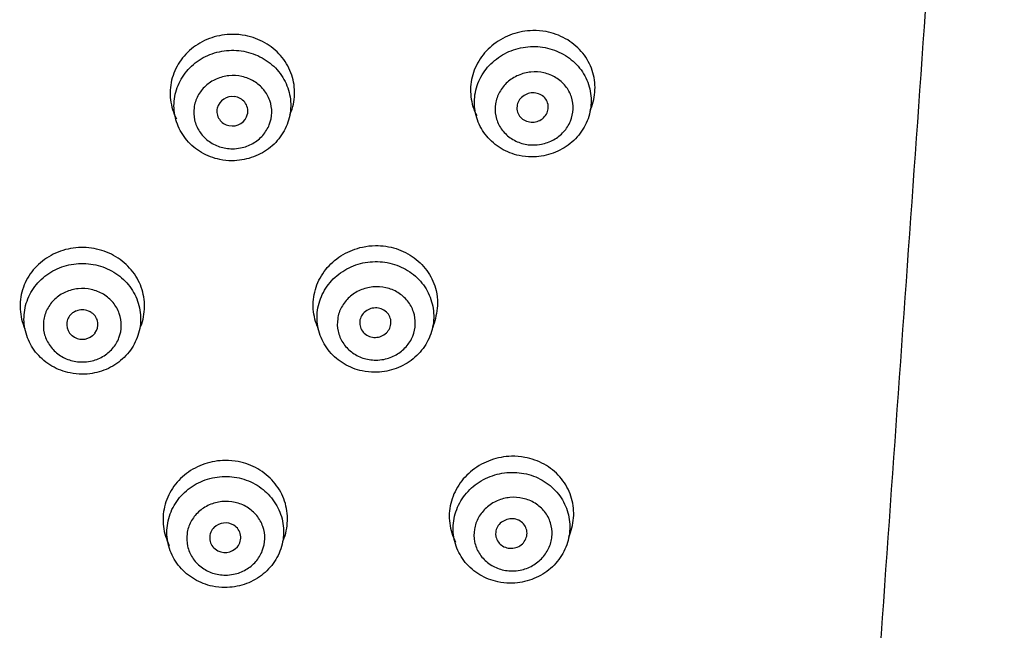
# Model space of a CAD drawing. Units: millimetres. Extents: x 7 to 203, y 5 to 291.
# Drawn here: x 154 to 167, y 191 to 199 of the extents above; entities that cross this region are included whole.
import ezdxf

# ---------------------------------------------------------------- set-up
doc = ezdxf.new("R2010")
doc.units = ezdxf.units.MM
doc.layers.add('Layer1', color=7, linetype='Continuous')

msp = doc.modelspace()

# ---------------------------------------------------------------- linework, layer by layer
at = {"layer": 'Layer1', "color": 7, "linetype": 'Continuous'}
for centre, radius, start, end in [((160.718, 197.866), 0.21, 54.1009, 96.7048), ((156.852, 197.827), 0.202, 82.4516, 164.4391), ((156.863, 197.839), 0.189, 350.7361, 85.308), ((160.695, 197.881), 0.185, 138.1927, 184.7903), ((160.717, 197.86), 0.216, 96.3107, 138.0172), ((160.734, 197.891), 0.18, 6.1181, 53.6258), ((156.84, 197.841), 0.187, 167.6133, 260.3206), ((160.689, 197.884), 0.18, 186.0821, 233.7177), ((160.728, 197.895), 0.186, 318.2137, 4.7517), ((156.852, 197.853), 0.202, 257.439, 347.1754), ((160.706, 197.91), 0.21, 234.2106, 276.6289), ((160.706, 197.915), 0.216, 276.3674, 318.0893), ((158.693, 195.103), 0.211, 96.1409, 138.6227), ((158.694, 195.105), 0.209, 53.6842, 96.4156), ((154.905, 195.102), 0.182, 125.634, 217.3907), ((154.921, 195.086), 0.204, 112.0324, 126.6546), ((154.924, 195.079), 0.211, 68.0824, 111.9447), ((154.926, 195.086), 0.203, 53.0513, 67.9968), ((154.942, 195.102), 0.182, 322.6361, 54.0527), ((158.674, 195.121), 0.185, 138.9253, 185.48), ((158.708, 195.126), 0.184, 6.6321, 53.2894), ((158.673, 195.124), 0.184, 186.5884, 233.3841), ((158.706, 195.129), 0.185, 318.9425, 5.4438), ((154.914, 195.108), 0.193, 217.1912, 230.7675), ((154.924, 195.121), 0.209, 231.1749, 309.1044), ((154.933, 195.108), 0.193, 309.5298, 322.8417), ((158.687, 195.146), 0.21, 233.7867, 276.3419), ((158.687, 195.147), 0.211, 276.1911, 318.6833), ((156.762, 192.344), 0.209, 58.8173, 133.1977), ((156.778, 192.365), 0.183, 320.2273, 59.5455), ((160.423, 192.411), 0.187, 138.7165, 185.2149), ((160.443, 192.392), 0.214, 96.3324, 138.4704), ((160.444, 192.398), 0.209, 53.9323, 96.6658), ((160.458, 192.42), 0.182, 6.4313, 53.4859), ((156.744, 192.363), 0.183, 132.9427, 231.577), ((160.419, 192.414), 0.182, 186.4224, 233.555), ((160.453, 192.423), 0.187, 318.7465, 5.1595), ((160.433, 192.437), 0.209, 234.0287, 276.593), ((160.434, 192.441), 0.214, 276.4087, 318.5424), ((156.76, 192.382), 0.208, 231.5138, 319.827)]:
    msp.add_arc(centre, radius, start, end, dxfattribs=at)
for points, knots in [([(166.775, 213.484), (166.473, 209.201), (166.168, 204.894), (165.552, 196.211), (165.241, 191.833), (164.611, 182.976), (164.294, 178.499), (163.662, 169.433), (163.349, 164.852), (162.45, 151.02), (161.912, 141.716), (161.351, 127.757), (161.204, 123.101), (160.995, 113.788), (160.925, 109.131), (160.925, 104.473)], [0, 0, 0, 0, 0.125, 0.125, 0.25, 0.25, 0.375, 0.375, 0.5, 0.5, 0.75, 0.75, 0.875, 0.875, 1, 1, 1, 1]), ([(160.714, 198.875), (160.625, 198.874), (160.534, 198.858), (160.45, 198.828), (160.366, 198.799), (160.285, 198.756), (160.215, 198.702), (160.145, 198.649), (160.084, 198.583), (160.037, 198.512), (159.989, 198.44), (159.954, 198.36), (159.934, 198.278), (159.914, 198.196), (159.909, 198.109), (159.919, 198.026), (159.929, 197.943), (159.954, 197.86), (159.993, 197.785), (159.993, 197.785), (159.993, 197.784), (159.994, 197.784)], [0, 0, 0, 0, 0.166605, 0.166605, 0.166605, 0.333232, 0.333232, 0.333232, 0.499516, 0.499516, 0.499516, 0.665726, 0.665726, 0.665726, 0.832222, 0.832222, 0.832222, 0.9992, 0.9992, 0.9992, 1, 1, 1, 1]), ([(161.453, 197.852), (161.459, 197.867), (161.466, 197.883), (161.471, 197.899), (161.5, 197.978), (161.515, 198.064), (161.514, 198.147), (161.513, 198.231), (161.498, 198.315), (161.468, 198.393), (161.438, 198.471), (161.393, 198.545), (161.337, 198.609), (161.28, 198.674), (161.211, 198.729), (161.134, 198.772), (161.058, 198.815), (160.972, 198.846), (160.884, 198.862), (160.828, 198.872), (160.771, 198.877), (160.714, 198.875)], [0, 0, 0, 0, 0.033463, 0.033463, 0.033463, 0.20383, 0.20383, 0.20383, 0.374603, 0.374603, 0.374603, 0.546277, 0.546277, 0.546277, 0.718826, 0.718826, 0.718826, 0.891681, 0.891681, 0.891681, 1, 1, 1, 1]), ([(156.852, 198.827), (156.763, 198.827), (156.673, 198.812), (156.588, 198.784), (156.504, 198.756), (156.423, 198.713), (156.354, 198.661), (156.284, 198.608), (156.222, 198.543), (156.175, 198.472), (156.127, 198.401), (156.092, 198.321), (156.072, 198.238), (156.053, 198.156), (156.047, 198.07), (156.058, 197.986), (156.068, 197.902), (156.093, 197.819), (156.133, 197.743), (156.133, 197.743), (156.133, 197.743), (156.133, 197.742)], [0, 0, 0, 0, 0.1663054, 0.1663054, 0.1663054, 0.3326077, 0.3326077, 0.3326077, 0.4989535, 0.4989535, 0.4989535, 0.6655415, 0.6655415, 0.6655415, 0.8324152, 0.8324152, 0.8324152, 0.9994721, 0.9994721, 0.9994721, 1, 1, 1, 1]), ([(157.592, 197.793), (157.598, 197.808), (157.604, 197.823), (157.61, 197.838), (157.639, 197.918), (157.653, 198.003), (157.652, 198.087), (157.652, 198.171), (157.635, 198.256), (157.605, 198.335), (157.575, 198.415), (157.529, 198.49), (157.473, 198.555), (157.416, 198.619), (157.347, 198.676), (157.27, 198.72), (157.194, 198.763), (157.108, 198.795), (157.02, 198.812), (156.965, 198.822), (156.909, 198.828), (156.852, 198.827)], [0, 0, 0, 0, 0.032372, 0.032372, 0.032372, 0.204087, 0.204087, 0.204087, 0.37609, 0.37609, 0.37609, 0.548388, 0.548388, 0.548388, 0.720798, 0.720798, 0.720798, 0.893041, 0.893041, 0.893041, 1, 1, 1, 1]), ([(156.848, 197.204), (156.931, 197.204), (157.017, 197.218), (157.096, 197.244), (157.175, 197.27), (157.251, 197.309), (157.317, 197.359), (157.383, 197.408), (157.441, 197.469), (157.486, 197.536), (157.531, 197.604), (157.564, 197.679), (157.583, 197.756), (157.602, 197.834), (157.607, 197.915), (157.598, 197.994), (157.589, 198.073), (157.565, 198.151), (157.529, 198.223), (157.493, 198.294), (157.443, 198.361), (157.384, 198.417), (157.324, 198.473), (157.254, 198.52), (157.178, 198.554), (157.103, 198.588), (157.02, 198.611), (156.936, 198.619), (156.853, 198.628), (156.767, 198.623), (156.685, 198.605), (156.603, 198.587), (156.523, 198.555), (156.452, 198.513), (156.382, 198.47), (156.317, 198.415), (156.265, 198.353), (156.213, 198.291), (156.171, 198.219), (156.144, 198.144), (156.116, 198.069), (156.102, 197.989), (156.102, 197.909), (156.103, 197.83), (156.118, 197.749), (156.146, 197.674), (156.174, 197.6), (156.216, 197.528), (156.268, 197.467), (156.321, 197.405), (156.386, 197.351), (156.457, 197.309), (156.529, 197.268), (156.609, 197.237), (156.691, 197.22), (156.742, 197.21), (156.795, 197.204), (156.848, 197.204)], [0, 0, 0, 0, 0.053659, 0.053659, 0.053659, 0.107318, 0.107318, 0.107318, 0.160971, 0.160971, 0.160971, 0.214635, 0.214635, 0.214635, 0.26833, 0.26833, 0.26833, 0.322065, 0.322065, 0.322065, 0.37583, 0.37583, 0.37583, 0.429595, 0.429595, 0.429595, 0.483328, 0.483328, 0.483328, 0.537015, 0.537015, 0.537015, 0.590664, 0.590664, 0.590664, 0.644306, 0.644306, 0.644306, 0.69797, 0.69797, 0.69797, 0.751672, 0.751672, 0.751672, 0.805409, 0.805409, 0.805409, 0.859163, 0.859163, 0.859163, 0.912913, 0.912913, 0.912913, 0.966644, 0.966644, 0.966644, 1, 1, 1, 1]), ([(160.698, 197.254), (160.781, 197.253), (160.867, 197.267), (160.947, 197.292), (161.026, 197.318), (161.103, 197.357), (161.17, 197.406), (161.236, 197.455), (161.295, 197.516), (161.341, 197.583), (161.387, 197.65), (161.422, 197.725), (161.442, 197.802), (161.462, 197.879), (161.469, 197.96), (161.461, 198.039), (161.453, 198.117), (161.431, 198.196), (161.396, 198.267), (161.361, 198.339), (161.313, 198.406), (161.254, 198.462), (161.196, 198.518), (161.126, 198.566), (161.051, 198.6), (160.976, 198.635), (160.893, 198.658), (160.81, 198.667), (160.727, 198.676), (160.64, 198.672), (160.558, 198.654), (160.476, 198.636), (160.396, 198.605), (160.324, 198.563), (160.252, 198.521), (160.187, 198.467), (160.134, 198.405), (160.081, 198.343), (160.038, 198.272), (160.009, 198.197), (159.981, 198.122), (159.965, 198.042), (159.964, 197.963), (159.963, 197.883), (159.976, 197.803), (160.003, 197.728), (160.03, 197.653), (160.071, 197.582), (160.122, 197.52), (160.174, 197.458), (160.238, 197.404), (160.308, 197.362), (160.379, 197.319), (160.459, 197.288), (160.54, 197.271), (160.592, 197.26), (160.645, 197.254), (160.698, 197.254)], [0, 0, 0, 0, 0.053679, 0.053679, 0.053679, 0.107362, 0.107362, 0.107362, 0.160981, 0.160981, 0.160981, 0.214538, 0.214538, 0.214538, 0.268099, 0.268099, 0.268099, 0.321738, 0.321738, 0.321738, 0.375493, 0.375493, 0.375493, 0.42934, 0.42934, 0.42934, 0.483205, 0.483205, 0.483205, 0.537009, 0.537009, 0.537009, 0.59071, 0.59071, 0.59071, 0.644319, 0.644319, 0.644319, 0.697887, 0.697887, 0.697887, 0.751472, 0.751472, 0.751472, 0.805118, 0.805118, 0.805118, 0.858843, 0.858843, 0.858843, 0.912637, 0.912637, 0.912637, 0.966467, 0.966467, 0.966467, 1, 1, 1, 1]), ([(160.72, 197.407), (160.664, 197.407), (160.607, 197.416), (160.554, 197.434), (160.501, 197.452), (160.451, 197.478), (160.407, 197.512), (160.364, 197.545), (160.327, 197.586), (160.298, 197.631), (160.27, 197.676), (160.249, 197.727), (160.238, 197.779), (160.228, 197.83), (160.226, 197.884), (160.235, 197.936), (160.243, 197.988), (160.261, 198.04), (160.287, 198.087), (160.313, 198.133), (160.348, 198.176), (160.388, 198.213), (160.429, 198.249), (160.477, 198.28), (160.528, 198.301), (160.579, 198.324), (160.635, 198.338), (160.69, 198.343), (160.746, 198.348), (160.804, 198.345), (160.858, 198.332), (160.912, 198.32), (160.965, 198.299), (161.012, 198.27), (161.059, 198.242), (161.101, 198.205), (161.135, 198.163), (161.168, 198.121), (161.195, 198.073), (161.211, 198.023), (161.228, 197.973), (161.235, 197.919), (161.233, 197.866), (161.23, 197.814), (161.218, 197.761), (161.197, 197.712), (161.177, 197.663), (161.147, 197.617), (161.111, 197.576), (161.074, 197.536), (161.03, 197.501), (160.982, 197.475), (160.933, 197.447), (160.879, 197.428), (160.825, 197.417), (160.79, 197.41), (160.755, 197.407), (160.72, 197.407)], [0, 0, 0, 0, 0.05425, 0.05425, 0.05425, 0.108501, 0.108501, 0.108501, 0.162719, 0.162719, 0.162719, 0.216706, 0.216706, 0.216706, 0.270372, 0.270372, 0.270372, 0.323739, 0.323739, 0.323739, 0.376934, 0.376934, 0.376934, 0.430142, 0.430142, 0.430142, 0.483566, 0.483566, 0.483566, 0.537345, 0.537345, 0.537345, 0.591488, 0.591488, 0.591488, 0.645828, 0.645828, 0.645828, 0.700069, 0.700069, 0.700069, 0.753924, 0.753924, 0.753924, 0.807302, 0.807302, 0.807302, 0.860369, 0.860369, 0.860369, 0.913452, 0.913452, 0.913452, 0.966846, 0.966846, 0.966846, 1, 1, 1, 1]), ([(156.854, 197.358), (156.798, 197.358), (156.741, 197.367), (156.688, 197.385), (156.635, 197.403), (156.585, 197.429), (156.541, 197.462), (156.497, 197.495), (156.459, 197.536), (156.43, 197.581), (156.401, 197.626), (156.379, 197.676), (156.367, 197.728), (156.356, 197.779), (156.353, 197.833), (156.36, 197.885), (156.367, 197.937), (156.384, 197.989), (156.409, 198.036), (156.434, 198.083), (156.468, 198.127), (156.508, 198.164), (156.548, 198.2), (156.595, 198.231), (156.646, 198.254), (156.697, 198.276), (156.753, 198.29), (156.808, 198.296), (156.864, 198.301), (156.922, 198.298), (156.976, 198.286), (157.031, 198.273), (157.084, 198.252), (157.131, 198.224), (157.178, 198.195), (157.221, 198.159), (157.255, 198.117), (157.289, 198.076), (157.316, 198.028), (157.334, 197.978), (157.351, 197.928), (157.36, 197.874), (157.359, 197.822), (157.358, 197.769), (157.347, 197.716), (157.327, 197.667), (157.308, 197.617), (157.279, 197.571), (157.243, 197.53), (157.207, 197.49), (157.163, 197.454), (157.116, 197.427), (157.067, 197.4), (157.014, 197.38), (156.959, 197.369), (156.925, 197.362), (156.889, 197.358), (156.854, 197.358)], [0, 0, 0, 0, 0.053935, 0.053935, 0.053935, 0.107872, 0.107872, 0.107872, 0.16177, 0.16177, 0.16177, 0.215537, 0.215537, 0.215537, 0.26916, 0.26916, 0.26916, 0.322686, 0.322686, 0.322686, 0.376191, 0.376191, 0.376191, 0.429747, 0.429747, 0.429747, 0.483407, 0.483407, 0.483407, 0.53719, 0.53719, 0.53719, 0.591075, 0.591075, 0.591075, 0.644998, 0.644998, 0.644998, 0.698864, 0.698864, 0.698864, 0.752588, 0.752588, 0.752588, 0.806144, 0.806144, 0.806144, 0.859597, 0.859597, 0.859597, 0.913071, 0.913071, 0.913071, 0.966681, 0.966681, 0.966681, 1, 1, 1, 1]), ([(155.662, 195.045), (155.667, 195.056), (155.671, 195.068), (155.676, 195.079), (155.706, 195.158), (155.723, 195.244), (155.724, 195.329), (155.725, 195.413), (155.71, 195.499), (155.681, 195.579), (155.652, 195.659), (155.609, 195.735), (155.553, 195.802), (155.498, 195.868), (155.43, 195.926), (155.355, 195.972), (155.28, 196.017), (155.195, 196.051), (155.108, 196.07), (155.021, 196.09), (154.929, 196.095), (154.84, 196.086), (154.751, 196.078), (154.662, 196.054), (154.581, 196.018), (154.5, 195.982), (154.425, 195.932), (154.361, 195.873), (154.297, 195.814), (154.244, 195.743), (154.204, 195.667), (154.165, 195.591), (154.139, 195.508), (154.129, 195.424), (154.119, 195.34), (154.124, 195.253), (154.143, 195.17), (154.153, 195.127), (154.168, 195.085), (154.186, 195.044)], [0, 0, 0, 0, 0.012019, 0.012019, 0.012019, 0.097865, 0.097865, 0.097865, 0.183694, 0.183694, 0.183694, 0.269437, 0.269437, 0.269437, 0.355071, 0.355071, 0.355071, 0.440647, 0.440647, 0.440647, 0.526256, 0.526256, 0.526256, 0.611966, 0.611966, 0.611966, 0.697776, 0.697776, 0.697776, 0.783626, 0.783626, 0.783626, 0.869448, 0.869448, 0.869448, 0.95521, 0.95521, 0.95521, 1, 1, 1, 1]), ([(157.958, 195.048), (157.949, 195.068), (157.941, 195.089), (157.933, 195.11), (157.904, 195.19), (157.89, 195.276), (157.891, 195.36), (157.892, 195.445), (157.909, 195.531), (157.94, 195.61), (157.971, 195.69), (158.016, 195.766), (158.073, 195.832), (158.13, 195.898), (158.2, 195.955), (158.276, 196), (158.353, 196.044), (158.438, 196.077), (158.525, 196.096), (158.58, 196.108), (158.636, 196.114), (158.691, 196.115)], [0, 0, 0, 0, 0.044368, 0.044368, 0.044368, 0.214947, 0.214947, 0.214947, 0.385368, 0.385368, 0.385368, 0.555553, 0.555553, 0.555553, 0.725479, 0.725479, 0.725479, 0.895231, 0.895231, 0.895231, 1, 1, 1, 1]), ([(158.691, 196.115), (158.781, 196.116), (158.872, 196.102), (158.956, 196.076), (159.041, 196.049), (159.121, 196.008), (159.191, 195.956), (159.261, 195.905), (159.322, 195.841), (159.37, 195.77), (159.417, 195.699), (159.452, 195.619), (159.472, 195.536), (159.485, 195.483), (159.491, 195.427), (159.491, 195.372)], [0, 0, 0, 0, 0.214818, 0.214818, 0.214818, 0.429611, 0.429611, 0.429611, 0.644784, 0.644784, 0.644784, 0.860145, 0.860145, 0.860145, 1, 1, 1, 1]), ([(154.924, 194.463), (155.008, 194.463), (155.093, 194.477), (155.172, 194.503), (155.251, 194.53), (155.327, 194.569), (155.392, 194.619), (155.458, 194.669), (155.515, 194.73), (155.56, 194.798), (155.604, 194.865), (155.637, 194.941), (155.655, 195.019), (155.674, 195.096), (155.678, 195.178), (155.669, 195.257), (155.659, 195.336), (155.635, 195.415), (155.598, 195.486), (155.561, 195.558), (155.511, 195.624), (155.451, 195.68), (155.391, 195.736), (155.321, 195.783), (155.245, 195.817), (155.169, 195.851), (155.086, 195.873), (155.002, 195.882), (154.919, 195.89), (154.833, 195.885), (154.751, 195.867), (154.669, 195.848), (154.59, 195.816), (154.519, 195.774), (154.449, 195.731), (154.385, 195.676), (154.333, 195.613), (154.281, 195.551), (154.24, 195.479), (154.213, 195.403), (154.186, 195.328), (154.173, 195.247), (154.174, 195.167), (154.175, 195.088), (154.19, 195.007), (154.219, 194.932), (154.247, 194.857), (154.29, 194.786), (154.343, 194.724), (154.396, 194.663), (154.461, 194.609), (154.533, 194.567), (154.605, 194.526), (154.685, 194.495), (154.767, 194.479), (154.818, 194.468), (154.871, 194.463), (154.924, 194.463)], [0, 0, 0, 0, 0.053684, 0.053684, 0.053684, 0.107367, 0.107367, 0.107367, 0.161056, 0.161056, 0.161056, 0.214757, 0.214757, 0.214757, 0.268475, 0.268475, 0.268475, 0.322207, 0.322207, 0.322207, 0.375942, 0.375942, 0.375942, 0.429664, 0.429664, 0.429664, 0.483361, 0.483361, 0.483361, 0.537036, 0.537036, 0.537036, 0.590702, 0.590702, 0.590702, 0.644382, 0.644382, 0.644382, 0.698087, 0.698087, 0.698087, 0.751814, 0.751814, 0.751814, 0.80555, 0.80555, 0.80555, 0.859279, 0.859279, 0.859279, 0.912992, 0.912992, 0.912992, 0.966689, 0.966689, 0.966689, 1, 1, 1, 1]), ([(158.68, 194.488), (158.764, 194.488), (158.849, 194.501), (158.929, 194.527), (159.008, 194.553), (159.084, 194.592), (159.151, 194.641), (159.217, 194.691), (159.275, 194.752), (159.321, 194.819), (159.366, 194.886), (159.401, 194.962), (159.42, 195.039), (159.44, 195.117), (159.446, 195.198), (159.437, 195.277), (159.429, 195.356), (159.406, 195.435), (159.371, 195.506), (159.335, 195.578), (159.286, 195.645), (159.227, 195.701), (159.169, 195.757), (159.099, 195.805), (159.023, 195.839), (158.948, 195.874), (158.865, 195.896), (158.782, 195.905), (158.698, 195.914), (158.612, 195.909), (158.53, 195.892), (158.448, 195.874), (158.368, 195.842), (158.297, 195.8), (158.225, 195.758), (158.161, 195.703), (158.108, 195.641), (158.055, 195.578), (158.013, 195.507), (157.985, 195.432), (157.957, 195.357), (157.942, 195.276), (157.941, 195.197), (157.941, 195.117), (157.955, 195.036), (157.982, 194.961), (158.009, 194.886), (158.051, 194.815), (158.103, 194.753), (158.155, 194.691), (158.219, 194.637), (158.29, 194.595), (158.361, 194.553), (158.441, 194.522), (158.523, 194.505), (158.574, 194.494), (158.627, 194.488), (158.68, 194.488)], [0, 0, 0, 0, 0.053687, 0.053687, 0.053687, 0.107377, 0.107377, 0.107377, 0.161035, 0.161035, 0.161035, 0.214663, 0.214663, 0.214663, 0.268296, 0.268296, 0.268296, 0.321972, 0.321972, 0.321972, 0.375709, 0.375709, 0.375709, 0.429492, 0.429492, 0.429492, 0.48328, 0.48328, 0.48328, 0.537029, 0.537029, 0.537029, 0.590721, 0.590721, 0.590721, 0.644368, 0.644368, 0.644368, 0.698, 0.698, 0.698, 0.751649, 0.751649, 0.751649, 0.805334, 0.805334, 0.805334, 0.859057, 0.859057, 0.859057, 0.91281, 0.91281, 0.91281, 0.966574, 0.966574, 0.966574, 1, 1, 1, 1]), ([(154.924, 194.62), (154.867, 194.62), (154.81, 194.629), (154.757, 194.647), (154.704, 194.664), (154.654, 194.691), (154.61, 194.724), (154.566, 194.757), (154.527, 194.798), (154.498, 194.843), (154.468, 194.888), (154.446, 194.938), (154.434, 194.99), (154.422, 195.041), (154.419, 195.095), (154.426, 195.148), (154.432, 195.2), (154.449, 195.252), (154.473, 195.299), (154.498, 195.346), (154.531, 195.39), (154.571, 195.427), (154.611, 195.464), (154.658, 195.495), (154.709, 195.518), (154.759, 195.54), (154.815, 195.555), (154.871, 195.561), (154.927, 195.566), (154.984, 195.563), (155.039, 195.551), (155.094, 195.538), (155.147, 195.517), (155.195, 195.489), (155.242, 195.46), (155.285, 195.423), (155.319, 195.382), (155.354, 195.34), (155.381, 195.292), (155.399, 195.242), (155.417, 195.192), (155.426, 195.139), (155.425, 195.086), (155.424, 195.033), (155.414, 194.98), (155.395, 194.93), (155.375, 194.881), (155.347, 194.834), (155.312, 194.793), (155.276, 194.752), (155.233, 194.717), (155.185, 194.689), (155.137, 194.662), (155.084, 194.641), (155.029, 194.63), (154.994, 194.623), (154.959, 194.62), (154.924, 194.62)], [0, 0, 0, 0, 0.05392, 0.05392, 0.05392, 0.107845, 0.107845, 0.107845, 0.161685, 0.161685, 0.161685, 0.215349, 0.215349, 0.215349, 0.268864, 0.268864, 0.268864, 0.322325, 0.322325, 0.322325, 0.375842, 0.375842, 0.375842, 0.429488, 0.429488, 0.429488, 0.483275, 0.483275, 0.483275, 0.537163, 0.537163, 0.537163, 0.591079, 0.591079, 0.591079, 0.644945, 0.644945, 0.644945, 0.698694, 0.698694, 0.698694, 0.752298, 0.752298, 0.752298, 0.805788, 0.805788, 0.805788, 0.859253, 0.859253, 0.859253, 0.912804, 0.912804, 0.912804, 0.966521, 0.966521, 0.966521, 1, 1, 1, 1]), ([(158.695, 194.644), (158.639, 194.644), (158.582, 194.653), (158.529, 194.671), (158.476, 194.689), (158.426, 194.716), (158.382, 194.749), (158.339, 194.782), (158.301, 194.823), (158.272, 194.869), (158.243, 194.914), (158.222, 194.964), (158.211, 195.016), (158.2, 195.068), (158.198, 195.122), (158.206, 195.174), (158.214, 195.227), (158.231, 195.278), (158.256, 195.325), (158.282, 195.372), (158.316, 195.416), (158.357, 195.452), (158.397, 195.489), (158.445, 195.52), (158.496, 195.542), (158.547, 195.564), (158.602, 195.579), (158.658, 195.584), (158.714, 195.59), (158.772, 195.586), (158.826, 195.574), (158.881, 195.562), (158.934, 195.54), (158.981, 195.512), (159.028, 195.483), (159.07, 195.446), (159.104, 195.404), (159.138, 195.362), (159.164, 195.314), (159.181, 195.264), (159.198, 195.214), (159.206, 195.16), (159.204, 195.107), (159.202, 195.054), (159.191, 195.001), (159.171, 194.952), (159.151, 194.903), (159.121, 194.856), (159.085, 194.815), (159.049, 194.775), (159.005, 194.74), (158.957, 194.713), (158.909, 194.685), (158.855, 194.665), (158.8, 194.654), (158.766, 194.648), (158.73, 194.644), (158.695, 194.644)], [0, 0, 0, 0, 0.054131, 0.054131, 0.054131, 0.108265, 0.108265, 0.108265, 0.162341, 0.162341, 0.162341, 0.21619, 0.21619, 0.21619, 0.269763, 0.269763, 0.269763, 0.323132, 0.323132, 0.323132, 0.376441, 0.376441, 0.376441, 0.429844, 0.429844, 0.429844, 0.483458, 0.483458, 0.483458, 0.537323, 0.537323, 0.537323, 0.591388, 0.591388, 0.591388, 0.645513, 0.645513, 0.645513, 0.69951, 0.69951, 0.69951, 0.753232, 0.753232, 0.753232, 0.806655, 0.806655, 0.806655, 0.859903, 0.859903, 0.859903, 0.913192, 0.913192, 0.913192, 0.966721, 0.966721, 0.966721, 1, 1, 1, 1]), ([(159.491, 195.375), (159.486, 195.287), (159.47, 195.199), (159.445, 195.116), (159.438, 195.092), (159.43, 195.068), (159.421, 195.044)], [0, 0, 0, 0, 0.771518, 0.771518, 0.771518, 1, 1, 1, 1]), ([(160.44, 193.409), (160.351, 193.407), (160.26, 193.39), (160.176, 193.36), (160.091, 193.331), (160.011, 193.287), (159.941, 193.232), (159.871, 193.178), (159.81, 193.112), (159.762, 193.039), (159.715, 192.967), (159.68, 192.886), (159.66, 192.803), (159.64, 192.72), (159.635, 192.633), (159.646, 192.549), (159.656, 192.466), (159.681, 192.383), (159.72, 192.307), (159.72, 192.307), (159.72, 192.307), (159.72, 192.307)], [0, 0, 0, 0, 0.166994, 0.166994, 0.166994, 0.334017, 0.334017, 0.334017, 0.500628, 0.500628, 0.500628, 0.666923, 0.666923, 0.666923, 0.833205, 0.833205, 0.833205, 0.999714, 0.999714, 0.999714, 1, 1, 1, 1]), ([(161.179, 192.38), (161.186, 192.396), (161.192, 192.413), (161.198, 192.429), (161.227, 192.51), (161.241, 192.596), (161.24, 192.68), (161.239, 192.764), (161.223, 192.849), (161.193, 192.927), (161.163, 193.005), (161.118, 193.08), (161.062, 193.144), (161.006, 193.208), (160.937, 193.264), (160.86, 193.306), (160.784, 193.349), (160.698, 193.379), (160.61, 193.395), (160.555, 193.405), (160.497, 193.41), (160.44, 193.409)], [0, 0, 0, 0, 0.034807, 0.034807, 0.034807, 0.205292, 0.205292, 0.205292, 0.375732, 0.375732, 0.375732, 0.546834, 0.546834, 0.546834, 0.718902, 0.718902, 0.718902, 0.891614, 0.891614, 0.891614, 1, 1, 1, 1]), ([(156.761, 193.356), (156.672, 193.355), (156.581, 193.34), (156.497, 193.311), (156.412, 193.283), (156.332, 193.24), (156.262, 193.187), (156.192, 193.134), (156.131, 193.069), (156.083, 192.997), (156.036, 192.925), (156.001, 192.844), (155.981, 192.761), (155.961, 192.678), (155.956, 192.591), (155.967, 192.507), (155.977, 192.423), (156.003, 192.339), (156.042, 192.263), (156.042, 192.262), (156.042, 192.262), (156.042, 192.262)], [0, 0, 0, 0, 0.166476, 0.166476, 0.166476, 0.332956, 0.332956, 0.332956, 0.499417, 0.499417, 0.499417, 0.665958, 0.665958, 0.665958, 0.832617, 0.832617, 0.832617, 0.999354, 0.999354, 0.999354, 1, 1, 1, 1]), ([(157.501, 192.315), (157.507, 192.33), (157.513, 192.345), (157.519, 192.361), (157.548, 192.441), (157.562, 192.527), (157.561, 192.612), (157.56, 192.697), (157.544, 192.782), (157.514, 192.862), (157.483, 192.941), (157.438, 193.017), (157.381, 193.082), (157.325, 193.147), (157.255, 193.204), (157.179, 193.247), (157.102, 193.291), (157.017, 193.323), (156.929, 193.34), (156.874, 193.351), (156.818, 193.356), (156.761, 193.356)], [0, 0, 0, 0, 0.033014, 0.033014, 0.033014, 0.204734, 0.204734, 0.204734, 0.376542, 0.376542, 0.376542, 0.548547, 0.548547, 0.548547, 0.720729, 0.720729, 0.720729, 0.892927, 0.892927, 0.892927, 1, 1, 1, 1]), ([(156.756, 191.724), (156.839, 191.724), (156.925, 191.737), (157.004, 191.763), (157.084, 191.79), (157.159, 191.829), (157.225, 191.879), (157.291, 191.929), (157.349, 191.99), (157.394, 192.058), (157.439, 192.125), (157.473, 192.201), (157.492, 192.279), (157.511, 192.357), (157.516, 192.438), (157.507, 192.518), (157.498, 192.597), (157.474, 192.676), (157.438, 192.747), (157.402, 192.819), (157.352, 192.886), (157.293, 192.942), (157.234, 192.999), (157.164, 193.046), (157.088, 193.08), (157.012, 193.115), (156.929, 193.137), (156.846, 193.146), (156.763, 193.154), (156.676, 193.149), (156.595, 193.131), (156.513, 193.113), (156.433, 193.081), (156.362, 193.039), (156.291, 192.996), (156.227, 192.941), (156.174, 192.878), (156.122, 192.816), (156.081, 192.744), (156.053, 192.668), (156.025, 192.593), (156.011, 192.512), (156.011, 192.432), (156.012, 192.352), (156.026, 192.272), (156.054, 192.196), (156.082, 192.121), (156.124, 192.05), (156.177, 191.988), (156.23, 191.926), (156.294, 191.872), (156.366, 191.83), (156.437, 191.788), (156.517, 191.757), (156.599, 191.74), (156.65, 191.73), (156.703, 191.724), (156.756, 191.724)], [0, 0, 0, 0, 0.053695, 0.053695, 0.053695, 0.10739, 0.10739, 0.10739, 0.161076, 0.161076, 0.161076, 0.214755, 0.214755, 0.214755, 0.268437, 0.268437, 0.268437, 0.322136, 0.322136, 0.322136, 0.375859, 0.375859, 0.375859, 0.429596, 0.429596, 0.429596, 0.483329, 0.483329, 0.483329, 0.537041, 0.537041, 0.537041, 0.590729, 0.590729, 0.590729, 0.644406, 0.644406, 0.644406, 0.698086, 0.698086, 0.698086, 0.751778, 0.751778, 0.751778, 0.805486, 0.805486, 0.805486, 0.859203, 0.859203, 0.859203, 0.912925, 0.912925, 0.912925, 0.966647, 0.966647, 0.966647, 1, 1, 1, 1]), ([(160.421, 191.779), (160.505, 191.778), (160.59, 191.791), (160.67, 191.817), (160.75, 191.842), (160.827, 191.882), (160.894, 191.931), (160.961, 191.98), (161.02, 192.041), (161.066, 192.109), (161.112, 192.176), (161.147, 192.251), (161.168, 192.329), (161.188, 192.406), (161.195, 192.488), (161.187, 192.567), (161.18, 192.646), (161.158, 192.725), (161.123, 192.796), (161.088, 192.868), (161.04, 192.935), (160.982, 192.992), (160.924, 193.048), (160.855, 193.096), (160.78, 193.131), (160.705, 193.166), (160.622, 193.189), (160.539, 193.198), (160.456, 193.207), (160.369, 193.203), (160.287, 193.185), (160.205, 193.168), (160.124, 193.137), (160.052, 193.094), (159.98, 193.052), (159.915, 192.998), (159.862, 192.935), (159.808, 192.873), (159.765, 192.802), (159.736, 192.726), (159.707, 192.651), (159.692, 192.571), (159.69, 192.491), (159.689, 192.411), (159.702, 192.331), (159.729, 192.256), (159.755, 192.18), (159.796, 192.109), (159.847, 192.046), (159.899, 191.984), (159.962, 191.929), (160.033, 191.887), (160.103, 191.845), (160.182, 191.814), (160.264, 191.796), (160.315, 191.785), (160.368, 191.779), (160.421, 191.779)], [0, 0, 0, 0, 0.053757, 0.053757, 0.053757, 0.107517, 0.107517, 0.107517, 0.161216, 0.161216, 0.161216, 0.214821, 0.214821, 0.214821, 0.268373, 0.268373, 0.268373, 0.321949, 0.321949, 0.321949, 0.375617, 0.375617, 0.375617, 0.429396, 0.429396, 0.429396, 0.483242, 0.483242, 0.483242, 0.537081, 0.537081, 0.537081, 0.590852, 0.590852, 0.590852, 0.644536, 0.644536, 0.644536, 0.698151, 0.698151, 0.698151, 0.751738, 0.751738, 0.751738, 0.805343, 0.805343, 0.805343, 0.858999, 0.858999, 0.858999, 0.912723, 0.912723, 0.912723, 0.96651, 0.96651, 0.96651, 1, 1, 1, 1]), ([(156.763, 191.883), (156.707, 191.883), (156.65, 191.893), (156.597, 191.91), (156.544, 191.928), (156.493, 191.955), (156.45, 191.988), (156.406, 192.022), (156.368, 192.063), (156.339, 192.108), (156.309, 192.154), (156.288, 192.204), (156.276, 192.256), (156.265, 192.308), (156.262, 192.362), (156.27, 192.415), (156.277, 192.467), (156.294, 192.519), (156.319, 192.566), (156.344, 192.614), (156.378, 192.657), (156.418, 192.694), (156.458, 192.731), (156.505, 192.762), (156.556, 192.785), (156.607, 192.807), (156.662, 192.822), (156.718, 192.828), (156.774, 192.833), (156.832, 192.83), (156.887, 192.817), (156.941, 192.805), (156.995, 192.784), (157.042, 192.755), (157.089, 192.726), (157.131, 192.689), (157.166, 192.647), (157.2, 192.605), (157.227, 192.557), (157.244, 192.507), (157.262, 192.457), (157.27, 192.403), (157.269, 192.35), (157.267, 192.297), (157.256, 192.244), (157.237, 192.194), (157.217, 192.144), (157.188, 192.097), (157.153, 192.057), (157.117, 192.016), (157.073, 191.98), (157.025, 191.953), (156.977, 191.925), (156.923, 191.905), (156.869, 191.894), (156.834, 191.887), (156.799, 191.883), (156.763, 191.883)], [0, 0, 0, 0, 0.054034, 0.054034, 0.054034, 0.108073, 0.108073, 0.108073, 0.162021, 0.162021, 0.162021, 0.215745, 0.215745, 0.215745, 0.269252, 0.269252, 0.269252, 0.322635, 0.322635, 0.322635, 0.376032, 0.376032, 0.376032, 0.429562, 0.429562, 0.429562, 0.483291, 0.483291, 0.483291, 0.537211, 0.537211, 0.537211, 0.591243, 0.591243, 0.591243, 0.645255, 0.645255, 0.645255, 0.699109, 0.699109, 0.699109, 0.752724, 0.752724, 0.752724, 0.806125, 0.806125, 0.806125, 0.85945, 0.85945, 0.85945, 0.912879, 0.912879, 0.912879, 0.966543, 0.966543, 0.966543, 1, 1, 1, 1]), ([(160.447, 191.937), (160.391, 191.937), (160.334, 191.946), (160.281, 191.964), (160.228, 191.982), (160.178, 192.009), (160.134, 192.043), (160.091, 192.077), (160.054, 192.118), (160.025, 192.164), (159.997, 192.209), (159.977, 192.26), (159.967, 192.312), (159.956, 192.364), (159.955, 192.418), (159.964, 192.471), (159.972, 192.523), (159.99, 192.575), (160.016, 192.622), (160.042, 192.668), (160.077, 192.712), (160.118, 192.748), (160.159, 192.785), (160.207, 192.816), (160.258, 192.838), (160.309, 192.86), (160.365, 192.874), (160.42, 192.88), (160.476, 192.885), (160.534, 192.881), (160.588, 192.869), (160.643, 192.857), (160.696, 192.835), (160.743, 192.806), (160.79, 192.777), (160.832, 192.74), (160.865, 192.698), (160.899, 192.655), (160.925, 192.607), (160.941, 192.556), (160.957, 192.506), (160.964, 192.452), (160.962, 192.399), (160.959, 192.346), (160.947, 192.293), (160.926, 192.244), (160.905, 192.195), (160.875, 192.148), (160.839, 192.108), (160.802, 192.068), (160.758, 192.033), (160.71, 192.005), (160.661, 191.978), (160.607, 191.958), (160.553, 191.947), (160.518, 191.94), (160.482, 191.937), (160.447, 191.937)], [0, 0, 0, 0, 0.054351, 0.054351, 0.054351, 0.108711, 0.108711, 0.108711, 0.162936, 0.162936, 0.162936, 0.216807, 0.216807, 0.216807, 0.270263, 0.270263, 0.270263, 0.323418, 0.323418, 0.323418, 0.376494, 0.376494, 0.376494, 0.42973, 0.42973, 0.42973, 0.483303, 0.483303, 0.483303, 0.537298, 0.537298, 0.537298, 0.591646, 0.591646, 0.591646, 0.646086, 0.646086, 0.646086, 0.700261, 0.700261, 0.700261, 0.753906, 0.753906, 0.753906, 0.807027, 0.807027, 0.807027, 0.859918, 0.859918, 0.859918, 0.91299, 0.91299, 0.91299, 0.966535, 0.966535, 0.966535, 1, 1, 1, 1])]:
    msp.add_open_spline(points, degree=3, knots=knots, dxfattribs=at)

doc.saveas('drawing.dxf')
